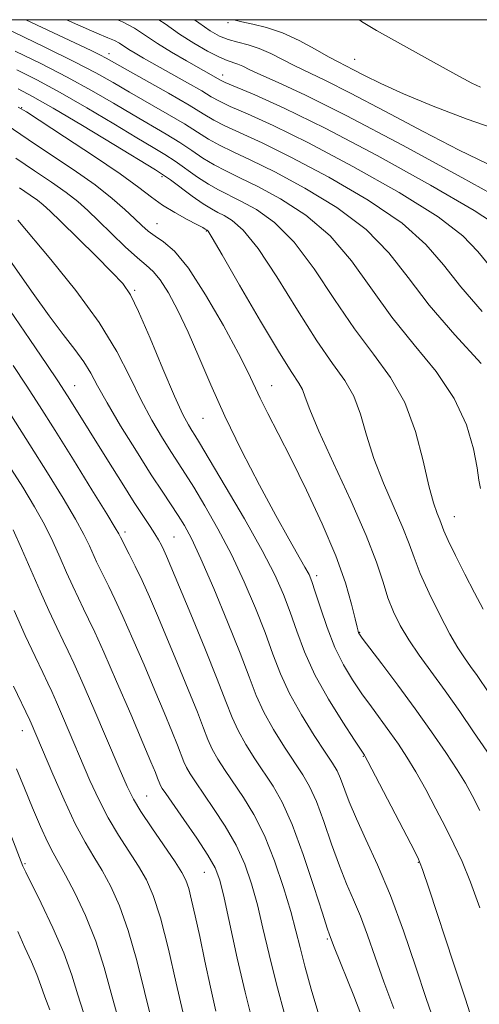
# Model space of a CAD drawing. Extents: x 2044800 to 2047700, y 334800 to 337700.
# Drawn here: x 2047298 to 2047383, y 337318 to 337500 of the extents above; entities that cross this region are included whole.
import ezdxf

# ---------------------------------------------------------------- set-up
doc = ezdxf.new("R2010")
doc.units = 0
doc.header["$MEASUREMENT"] = 0
for name, color, linetype, lineweight in [('32000', 7, 'Continuous', 0), ('DTM SPOT ELEVATION', 2, 'Continuous', 13), ('INDEX CONTOUR', 41, 'Continuous', 13), ('INTERMEDIATE CONTOUR', 44, 'Continuous', 0)]:
    doc.layers.add(name, color=color, linetype=linetype, lineweight=lineweight)

msp = doc.modelspace()

# ---------------------------------------------------------------- linework, layer by layer
at = {"layer": '32000', "flags": 128}
msp.add_lwpolyline([(2045000, 335000), (2047500, 335000), (2047500, 337500), (2045000, 337500), (2045000, 335000)], dxfattribs=at)
at = {"layer": 'DTM SPOT ELEVATION'}
for p in [(2047336.89, 337499.48, 914.2), (2047314.86, 337493.74, 923.4), (2047360.34, 337492.67, 913.1), (2047335.89, 337489.76, 919.4), (2047298.7, 337483.71, 933.9), (2047324.65, 337470.93, 932.3), (2047323.76, 337462.27, 935.1), (2047332.89, 337460.92, 934.1), (2047319.57, 337449.95, 939.8), (2047308.51, 337432.32, 945.2), (2047344.97, 337432.27, 935.2), (2047332.25, 337426.23, 938.9), (2047378.82, 337408.03, 929.2), (2047317.81, 337405.19, 947.6), (2047326.9, 337404.27, 945.1), (2047353.3, 337397.17, 937.6), (2047361.3, 337386.68, 935.9), (2047298.79, 337368.47, 958.7), (2047361.95, 337363.69, 940.1), (2047321.82, 337356.35, 953.1), (2047372.12, 337344.08, 940.1), (2047299.28, 337343.85, 961.8), (2047332.49, 337342.28, 952.9), (2047355.28, 337329.93, 946.2)]:
    msp.add_point(p, dxfattribs=at)
at = {"layer": 'INDEX CONTOUR'}
for points in [[(2047387.263, 337461.544, 920), (2047382.474, 337464.693, 920), (2047374.382, 337469.412, 920), (2047364.492, 337474.863, 920), (2047354.893, 337479.902, 920), (2047347.288, 337483.623, 920), (2047341.833, 337486.083, 920), (2047336.369, 337488.392, 920), (2047335.484, 337488.804, 920), (2047329.17, 337492.381, 920), (2047326.445, 337493.972, 920), (2047323.821, 337495.593, 920), (2047321.605, 337497.075, 920), (2047319.566, 337498.405, 920), (2047317.328, 337499.612, 920), (2047316.394, 337500, 920)], [(2047384.136, 337390.956, 930), (2047382.525, 337393.948, 930), (2047380.745, 337397.411, 930), (2047379.038, 337400.849, 930), (2047377.69, 337403.67, 930), (2047376.889, 337405.466, 930), (2047376.099, 337407.454, 930), (2047375.6, 337408.647, 930), (2047374.92, 337410.603, 930), (2047374.069, 337413.782, 930), (2047373.023, 337418.415, 930), (2047371.62, 337423.842, 930), (2047369.659, 337429.176, 930), (2047367.011, 337433.791, 930), (2047363.816, 337438.101, 930), (2047360.284, 337442.782, 930), (2047356.6, 337448.253, 930), (2047352.857, 337453.9, 930), (2047349.124, 337458.854, 930), (2047345.493, 337462.452, 930), (2047342.146, 337464.857, 930), (2047339.288, 337466.44, 930), (2047335.148, 337468.495, 930), (2047333.302, 337469.544, 930), (2047331.259, 337470.893, 930), (2047327.077, 337473.823, 930), (2047325.189, 337475.045, 930), (2047323.011, 337476.36, 930), (2047319.973, 337478.17, 930), (2047315.719, 337480.726, 930), (2047310.755, 337483.675, 930), (2047305.803, 337486.514, 930), (2047301.454, 337488.848, 930), (2047297.767, 337490.711, 930)], [(2047382.657, 337313.169, 940), (2047380.78, 337318.958, 940), (2047378.666, 337325.423, 940), (2047374.157, 337339.115, 940), (2047372.913, 337342.786, 940), (2047372.016, 337344.987, 940), (2047370.745, 337347.502, 940), (2047362.812, 337362.762, 940), (2047362.32, 337363.683, 940), (2047362.185, 337363.905, 940), (2047362.044, 337364.106, 940), (2047361.537, 337364.86, 940), (2047360.303, 337366.716, 940), (2047358.143, 337370.019, 940), (2047355.502, 337374.283, 940), (2047352.986, 337378.815, 940), (2047351.059, 337383.044, 940), (2047349.615, 337386.888, 940), (2047348.407, 337390.382, 940), (2047347.167, 337393.663, 940), (2047345.55, 337397.267, 940), (2047343.189, 337401.825, 940), (2047339.92, 337407.645, 940), (2047336.382, 337413.722, 940), (2047333.413, 337418.725, 940), (2047331.626, 337421.692, 940), (2047330.723, 337423.147, 940), (2047330.184, 337423.984, 940), (2047329.539, 337425.047, 940), (2047328.542, 337426.97, 940), (2047327.001, 337430.34, 940), (2047324.84, 337435.408, 940), (2047322.451, 337441.097, 940), (2047320.34, 337445.995, 940), (2047318.817, 337449.116, 940), (2047317.396, 337451.171, 940), (2047315.394, 337453.295, 940), (2047312.381, 337456.297, 940), (2047305.917, 337462.658, 940), (2047303.92, 337464.602, 940), (2047302.652, 337465.764, 940), (2047301.589, 337466.606, 940), (2047300.243, 337467.556, 940), (2047298.268, 337468.919, 940)], [(2047347.508, 337315.414, 950), (2047345.85, 337321.571, 950), (2047344.497, 337327.067, 950), (2047343.361, 337331.932, 950), (2047342.321, 337336.254, 950), (2047341.253, 337340.136, 950), (2047340, 337343.745, 950), (2047338.4, 337347.26, 950), (2047336.379, 337350.781, 950), (2047334.216, 337354.09, 950), (2047330.844, 337358.975, 950), (2047329.867, 337360.483, 950), (2047329.208, 337361.647, 950), (2047328.721, 337362.713, 950), (2047327.531, 337365.799, 950), (2047326.483, 337368.4, 950), (2047325.077, 337371.797, 950), (2047323.34, 337375.927, 950), (2047321.341, 337380.637, 950), (2047319.289, 337385.403, 950), (2047317.429, 337389.609, 950), (2047315.95, 337392.795, 950), (2047314.813, 337395.114, 950), (2047313.187, 337398.354, 950), (2047312.538, 337399.719, 950), (2047311.21, 337402.675, 950), (2047310.21, 337404.729, 950), (2047308.653, 337407.591, 950), (2047306.361, 337411.479, 950), (2047303.472, 337416.18, 950), (2047300.205, 337421.372, 950), (2047296.798, 337426.703, 950)], [(2047316.363, 337315.91, 960), (2047315.242, 337319.932, 960), (2047313.955, 337324.627, 960), (2047312.388, 337329.548, 960), (2047310.504, 337334.268, 960), (2047308.543, 337338.439, 960), (2047306.817, 337341.741, 960), (2047304.515, 337345.837, 960), (2047303.461, 337347.904, 960), (2047302.158, 337350.763, 960), (2047300.681, 337354.208, 960), (2047299.177, 337357.845, 960), (2047297.744, 337361.385, 960)]]:
    msp.add_polyline3d(points, dxfattribs=at)
at = {"layer": 'INTERMEDIATE CONTOUR'}
for points in [[(2047383.764, 337436.369, 926), (2047378.902, 337441.694, 926), (2047374.167, 337447.205, 926), (2047370.282, 337452.278, 926), (2047366.68, 337456.894, 926), (2047362.464, 337461.19, 926), (2047357.049, 337465.236, 926), (2047351.085, 337468.86, 926), (2047345.53, 337471.825, 926), (2047341.136, 337473.982, 926), (2047337.821, 337475.53, 926), (2047335.298, 337476.756, 926), (2047333.249, 337477.922, 926), (2047331.239, 337479.199, 926), (2047328.803, 337480.732, 926), (2047325.638, 337482.605, 926), (2047318.646, 337486.615, 926), (2047315.614, 337488.371, 926), (2047312.437, 337490.148, 926), (2047308.351, 337492.276, 926), (2047302.946, 337494.93, 926), (2047297.217, 337497.668, 926), (2047292.284, 337500, 926)], [(2047383.94, 337446.038, 924), (2047379.981, 337450.573, 924), (2047376.792, 337454.633, 924), (2047373.55, 337458.434, 924), (2047369.134, 337462.357, 924), (2047362.826, 337466.628, 924), (2047355.554, 337470.861, 924), (2047348.651, 337474.516, 924), (2047343.186, 337477.197, 924), (2047336.296, 337480.363, 924), (2047334.245, 337481.437, 924), (2047332.298, 337482.6, 924), (2047329.666, 337484.187, 924), (2047325.863, 337486.385, 924), (2047314.324, 337492.892, 924), (2047313.154, 337493.498, 924), (2047311.537, 337494.285, 924), (2047299.465, 337500, 924)], [(2047385.416, 337454.326, 922), (2047383.186, 337457.103, 922), (2047380.406, 337459.989, 922), (2047375.804, 337463.525, 922), (2047368.604, 337468.02, 922), (2047360.023, 337472.862, 922), (2047351.772, 337477.209, 922), (2047345.237, 337480.41, 922), (2047340.495, 337482.565, 922), (2047337.295, 337483.969, 922), (2047335.295, 337484.921, 922), (2047333.797, 337485.755, 922), (2047332.013, 337486.811, 922), (2047329.391, 337488.317, 922), (2047321.262, 337492.895, 922), (2047319.694, 337493.8, 922), (2047318.55, 337494.503, 922), (2047316.798, 337495.661, 922), (2047315.876, 337496.158, 922), (2047314.647, 337496.674, 922), (2047312.586, 337497.51, 922), (2047309.097, 337499.025, 922), (2047306.969, 337500, 922)], [(2047389.144, 337465.86, 918), (2047380.192, 337470.791, 918), (2047369.215, 337476.761, 918), (2047358.872, 337482.244, 918), (2047351.255, 337486.061, 918), (2047346.201, 337488.404, 918), (2047342.982, 337489.814, 918), (2047340.929, 337490.753, 918), (2047339.619, 337491.383, 918), (2047338.689, 337491.793, 918), (2047336.706, 337492.457, 918), (2047335.182, 337493.102, 918), (2047333.084, 337494.178, 918), (2047330.579, 337495.631, 918), (2047327.91, 337497.351, 918), (2047325.224, 337499.234, 918), (2047324.067, 337500, 918)], [(2047384.929, 337473.319, 916), (2047379.682, 337475.835, 916), (2047373.024, 337479.294, 916), (2047365.912, 337483.089, 916), (2047359.584, 337486.437, 916), (2047354.967, 337488.758, 916), (2047349.252, 337491.465, 916), (2047344.803, 337493.761, 916), (2047342.688, 337494.697, 916), (2047340.629, 337495.359, 916), (2047338.677, 337495.852, 916), (2047336.897, 337496.334, 916), (2047335.287, 337496.966, 916), (2047333.592, 337497.926, 916), (2047331.493, 337499.396, 916), (2047330.68, 337500, 916)], [(2047387.609, 337479.39, 914), (2047381.208, 337481.599, 914), (2047374.894, 337483.998, 914), (2047369.37, 337486.274, 914), (2047365.174, 337488.172, 914), (2047362.181, 337489.653, 914), (2047360.104, 337490.736, 914), (2047357.262, 337492.174, 914), (2047355.523, 337493.117, 914), (2047353.048, 337494.52, 914), (2047350.066, 337496.126, 914), (2047346.952, 337497.561, 914), (2047344.042, 337498.545, 914), (2047341.501, 337499.16, 914), (2047339.455, 337499.582, 914), (2047337.951, 337500, 914)], [(2047383.68, 337487.504, 912), (2047382.032, 337488.273, 912), (2047379.067, 337489.849, 912), (2047374.368, 337492.445, 912), (2047364.382, 337498.013, 912), (2047361.594, 337499.646, 912), (2047361.258, 337500, 912)], [(2047383.66, 337413.243, 928), (2047383.354, 337414.789, 928), (2047383.007, 337417.066, 928), (2047382.344, 337420.582, 928), (2047381.051, 337425.04, 928), (2047378.8, 337429.941, 928), (2047375.423, 337434.887, 928), (2047371.364, 337439.873, 928), (2047367.226, 337444.994, 928), (2047359.768, 337455.397, 928), (2047355.795, 337460.022, 928), (2047351.271, 337463.843, 928), (2047346.615, 337466.857, 928), (2047342.409, 337469.132, 928), (2047339.085, 337470.768, 928), (2047336.484, 337472.012, 928), (2047334.3, 337473.15, 928), (2047332.254, 337474.408, 928), (2047330.18, 337475.799, 928), (2047327.939, 337477.277, 928), (2047325.413, 337478.825, 928), (2047319.31, 337482.392, 928), (2047315.667, 337484.548, 928), (2047311.596, 337486.912, 928), (2047307.077, 337489.395, 928), (2047302.199, 337491.889, 928), (2047297.492, 337494.19, 928)], [(2047387.375, 337372.28, 932), (2047383.004, 337378.677, 932), (2047381.821, 337380.36, 932), (2047380.698, 337381.932, 932), (2047379.477, 337383.776, 932), (2047377.978, 337386.342, 932), (2047376.111, 337389.887, 932), (2047374.159, 337393.874, 932), (2047372.495, 337397.57, 932), (2047371.361, 337400.479, 932), (2047370.444, 337403.061, 932), (2047369.296, 337406.015, 932), (2047365.669, 337414.276, 932), (2047363.878, 337418.841, 932), (2047362.53, 337423.136, 932), (2047361.407, 337427.008, 932), (2047360.162, 337430.366, 932), (2047358.495, 337433.274, 932), (2047356.256, 337436.401, 932), (2047353.343, 337440.571, 932), (2047349.758, 337446.239, 932), (2047345.945, 337452.403, 932), (2047342.454, 337457.686, 932), (2047339.715, 337461.06, 932), (2047337.677, 337462.856, 932), (2047336.166, 337463.747, 932), (2047334.983, 337464.34, 932), (2047333.81, 337464.978, 932), (2047332.303, 337465.937, 932), (2047330.264, 337467.378, 932), (2047326.214, 337470.368, 932), (2047324.964, 337471.265, 932), (2047323.474, 337472.218, 932), (2047315.771, 337476.904, 932), (2047309.914, 337480.439, 932), (2047304.529, 337483.633, 932), (2047300.707, 337485.806, 932), (2047298.042, 337487.233, 932)], [(2047386.714, 337361.871, 934), (2047382.362, 337368.279, 934), (2047379.809, 337371.988, 934), (2047377.116, 337375.814, 934), (2047372.301, 337382.458, 934), (2047370.356, 337385.301, 934), (2047368.782, 337387.923, 934), (2047367.527, 337390.461, 934), (2047366.512, 337393.07, 934), (2047365.599, 337395.966, 934), (2047364.406, 337399.622, 934), (2047362.493, 337404.576, 934), (2047359.627, 337411.042, 934), (2047356.418, 337417.949, 934), (2047353.688, 337423.901, 934), (2047352.037, 337427.857, 934), (2047351.194, 337430.173, 934), (2047350.668, 337431.556, 934), (2047349.979, 337432.756, 934), (2047348.696, 337434.701, 934), (2047346.401, 337438.359, 934), (2047342.916, 337444.228, 934), (2047339.033, 337450.905, 934), (2047335.784, 337456.519, 934), (2047333.937, 337459.668, 934), (2047333.208, 337460.855, 934), (2047333.046, 337461.055, 934), (2047332.684, 337461.275, 934), (2047332.202, 337461.548, 934), (2047331.125, 337462.115, 934), (2047329.295, 337463.065, 934), (2047327.027, 337464.3, 934), (2047324.756, 337465.682, 934), (2047322.717, 337467.152, 934), (2047320.354, 337468.97, 934), (2047316.907, 337471.478, 934), (2047311.979, 337474.822, 934), (2047306.594, 337478.359, 934), (2047299.537, 337482.923, 934), (2047298.031, 337483.845, 934)], [(2047383.55, 337353.687, 936), (2047382.11, 337356.457, 936), (2047380.846, 337358.738, 936), (2047379.329, 337361.214, 936), (2047377.23, 337364.417, 936), (2047374.597, 337368.264, 936), (2047371.573, 337372.515, 936), (2047368.355, 337376.878, 936), (2047365.357, 337380.853, 936), (2047361.747, 337385.592, 936), (2047361.216, 337386.318, 936), (2047361.071, 337386.574, 936), (2047360.975, 337386.858, 936), (2047360.79, 337387.586, 936), (2047360.424, 337389.155, 936), (2047359.772, 337391.886, 936), (2047358.653, 337395.791, 936), (2047356.87, 337400.804, 936), (2047354.337, 337406.745, 936), (2047351.411, 337412.977, 936), (2047348.561, 337418.747, 936), (2047346.169, 337423.457, 936), (2047344.283, 337427.135, 936), (2047342.863, 337429.962, 936), (2047340.617, 337434.713, 936), (2047338.813, 337438.268, 936), (2047336.044, 337443.398, 936), (2047332.746, 337449.114, 936), (2047329.552, 337454.051, 936), (2047326.962, 337457.195, 936), (2047324.961, 337458.916, 936), (2047323.403, 337459.932, 936), (2047322.128, 337460.861, 936), (2047320.92, 337461.921, 936), (2047319.551, 337463.233, 936), (2047317.794, 337464.893, 936), (2047315.431, 337466.947, 936), (2047312.254, 337469.42, 936), (2047308.201, 337472.271, 936), (2047303.835, 337475.197, 936), (2047299.872, 337477.825, 936), (2047294.375, 337481.551, 936)], [(2047383.541, 337335.667, 938), (2047381.804, 337340.451, 938), (2047380.234, 337344.278, 938), (2047378.734, 337347.478, 938), (2047377.148, 337350.595, 938), (2047375.369, 337354.022, 938), (2047373.496, 337357.552, 938), (2047371.678, 337360.828, 938), (2047370.021, 337363.59, 938), (2047368.458, 337365.974, 938), (2047366.879, 337368.21, 938), (2047363.447, 337372.856, 938), (2047361.675, 337375.299, 938), (2047359.932, 337377.849, 938), (2047358.254, 337380.648, 938), (2047356.672, 337383.868, 938), (2047355.226, 337387.549, 938), (2047353.993, 337391.192, 938), (2047353.054, 337394.165, 938), (2047352.429, 337396.06, 938), (2047351.891, 337397.351, 938), (2047351.146, 337398.737, 938), (2047348.169, 337403.944, 938), (2047345.755, 337408.282, 938), (2047342.715, 337413.912, 938), (2047339.41, 337420.275, 938), (2047336.285, 337426.657, 938), (2047333.678, 337432.471, 938), (2047331.494, 337437.638, 938), (2047329.526, 337442.206, 938), (2047327.623, 337446.192, 938), (2047325.842, 337449.473, 938), (2047324.298, 337451.893, 938), (2047323.024, 337453.429, 938), (2047321.741, 337454.573, 938), (2047320.094, 337455.948, 938), (2047317.855, 337457.994, 938), (2047315.32, 337460.425, 938), (2047312.909, 337462.773, 938), (2047310.909, 337464.696, 938), (2047309.049, 337466.349, 938), (2047306.922, 337468.013, 938), (2047304.222, 337469.914, 938), (2047301.052, 337472.058, 938), (2047297.614, 337474.398, 938)], [(2047375.055, 337314.687, 942), (2047373.596, 337318.893, 942), (2047371.653, 337324.723, 942), (2047369.376, 337331.421, 942), (2047366.96, 337337.994, 942), (2047364.595, 337343.638, 942), (2047362.442, 337348.307, 942), (2047360.657, 337352.147, 942), (2047359.345, 337355.284, 942), (2047357.711, 337359.64, 942), (2047357.074, 337361.024, 942), (2047356.227, 337362.436, 942), (2047354.869, 337364.484, 942), (2047352.832, 337367.583, 942), (2047350.471, 337371.377, 942), (2047348.274, 337375.316, 942), (2047346.587, 337379.001, 942), (2047345.199, 337382.641, 942), (2047343.761, 337386.598, 942), (2047341.99, 337391.123, 942), (2047339.89, 337396.031, 942), (2047337.531, 337401.028, 942), (2047335.019, 337405.818, 942), (2047332.595, 337410.086, 942), (2047330.536, 337413.511, 942), (2047329.011, 337415.938, 942), (2047326.427, 337419.901, 942), (2047324.732, 337422.596, 942), (2047322.773, 337425.923, 942), (2047320.74, 337429.735, 942), (2047318.71, 337433.934, 942), (2047316.309, 337438.623, 942), (2047313.051, 337443.949, 942), (2047308.709, 337449.875, 942), (2047304.088, 337455.614, 942), (2047297.991, 337462.903, 942)], [(2047367.613, 337317.036, 944), (2047365.748, 337321.985, 944), (2047364.115, 337326.561, 944), (2047362.697, 337330.631, 944), (2047361.398, 337334.154, 944), (2047360.138, 337337.18, 944), (2047358.858, 337340.11, 944), (2047357.512, 337343.437, 944), (2047356.074, 337347.454, 944), (2047354.619, 337351.665, 944), (2047353.249, 337355.377, 944), (2047352.008, 337358.117, 944), (2047350.738, 337360.307, 944), (2047347.334, 337365.431, 944), (2047345.32, 337368.653, 944), (2047343.507, 337371.898, 944), (2047342.099, 337374.981, 944), (2047340.783, 337378.398, 944), (2047339.114, 337382.814, 944), (2047336.814, 337388.583, 944), (2047334.231, 337394.797, 944), (2047331.873, 337400.233, 944), (2047330.117, 337403.992, 944), (2047328.808, 337406.448, 944), (2047327.659, 337408.298, 944), (2047324.802, 337412.56, 944), (2047322.67, 337415.818, 944), (2047319.924, 337420.145, 944), (2047317.005, 337424.875, 944), (2047314.48, 337429.129, 944), (2047312.745, 337432.267, 944), (2047311.485, 337434.601, 944), (2047310.213, 337436.681, 944), (2047308.523, 337438.994, 944), (2047306.357, 337441.783, 944), (2047303.743, 337445.228, 944), (2047300.775, 337449.355, 944), (2047295.305, 337457.152, 944)], [(2047362.809, 337312.597, 946), (2047360.17, 337319.39, 946), (2047356.577, 337328.4, 946), (2047355.68, 337330.721, 946), (2047355.274, 337331.913, 946), (2047354.366, 337334.727, 946), (2047352.803, 337339.625, 946), (2047350.828, 337345.561, 946), (2047348.786, 337351.113, 946), (2047346.943, 337355.21, 946), (2047345.248, 337358.177, 946), (2047341.838, 337363.279, 946), (2047340.169, 337365.93, 946), (2047338.741, 337368.481, 946), (2047337.627, 337370.923, 946), (2047336.492, 337373.846, 946), (2047334.901, 337377.99, 946), (2047332.593, 337383.735, 946), (2047330.009, 337390.017, 946), (2047326.324, 337398.857, 946), (2047325.516, 337400.749, 946), (2047325.019, 337401.847, 946), (2047324.552, 337402.796, 946), (2047324.011, 337403.786, 946), (2047323.336, 337404.894, 946), (2047322.452, 337406.234, 946), (2047321.228, 337408.066, 946), (2047319.517, 337410.686, 946), (2047317.26, 337414.237, 946), (2047314.745, 337418.25, 946), (2047307.605, 337429.722, 946), (2047306.617, 337431.276, 946), (2047305.377, 337433.159, 946), (2047303.339, 337436.187, 946), (2047300.179, 337440.837, 946), (2047296.46, 337446.233, 946)], [(2047353.713, 337315.895, 948), (2047352.307, 337320.617, 948), (2047351.125, 337324.892, 948), (2047350.241, 337328.331, 948), (2047349.454, 337331.451, 948), (2047348.495, 337334.992, 948), (2047347.159, 337339.455, 948), (2047345.499, 337344.379, 948), (2047343.632, 337349.064, 948), (2047341.673, 337352.959, 948), (2047339.733, 337356.129, 948), (2047336.342, 337361.127, 948), (2047335.018, 337363.206, 948), (2047333.974, 337365.064, 948), (2047333.174, 337366.818, 948), (2047332.359, 337368.918, 948), (2047331.215, 337371.894, 948), (2047329.538, 337376.068, 948), (2047327.543, 337380.907, 948), (2047325.553, 337385.669, 948), (2047323.823, 337389.765, 948), (2047322.327, 337393.221, 948), (2047320.968, 337396.218, 948), (2047319.685, 337398.882, 948), (2047318.56, 337401.114, 948), (2047316.951, 337404.24, 948), (2047316.827, 337404.508, 948), (2047316.641, 337404.882, 948), (2047315.995, 337405.999, 948), (2047314.432, 337408.58, 948), (2047311.689, 337413.037, 948), (2047308.27, 337418.551, 948), (2047304.862, 337424.001, 948), (2047301.991, 337428.532, 948), (2047299.508, 337432.373, 948), (2047297.095, 337436.026, 948)], [(2047341.487, 337314.439, 952), (2047340.036, 337320.11, 952), (2047338.594, 337326.355, 952), (2047336.148, 337337.515, 952), (2047335.346, 337340.818, 952), (2047334.501, 337343.11, 952), (2047333.169, 337345.456, 952), (2047331.086, 337348.602, 952), (2047328.698, 337352.052, 952), (2047325.347, 337356.821, 952), (2047324.716, 337357.759, 952), (2047324.442, 337358.229, 952), (2047324.269, 337358.608, 952), (2047323.847, 337359.703, 952), (2047323.429, 337360.733, 952), (2047322.611, 337362.687, 952), (2047321.128, 337366.185, 952), (2047318.859, 337371.508, 952), (2047316.251, 337377.584, 952), (2047313.89, 337383, 952), (2047312.215, 337386.708, 952), (2047311.067, 337389.114, 952), (2047310.138, 337390.986, 952), (2047309.173, 337392.966, 952), (2047308.124, 337395.198, 952), (2047306.995, 337397.698, 952), (2047305.779, 337400.469, 952), (2047304.426, 337403.459, 952), (2047302.874, 337406.601, 952), (2047301.057, 337409.882, 952), (2047298.881, 337413.49, 952), (2047296.244, 337417.67, 952)], [(2047334.66, 337316.562, 954), (2047333.66, 337321.003, 954), (2047332.617, 337325.837, 954), (2047331.642, 337330.412, 954), (2047330.822, 337334.195, 954), (2047330.152, 337337.13, 954), (2047329.604, 337339.282, 954), (2047329.098, 337340.81, 954), (2047328.365, 337342.247, 954), (2047327.083, 337344.219, 954), (2047322.777, 337350.466, 954), (2047320.743, 337353.5, 954), (2047319.353, 337355.795, 954), (2047318.215, 337358.113, 954), (2047316.745, 337361.515, 954), (2047312.051, 337372.49, 954), (2047309.83, 337377.614, 954), (2047308.325, 337380.984, 954), (2047307.301, 337383.16, 954), (2047306.354, 337385.097, 954), (2047305.16, 337387.578, 954), (2047303.711, 337390.677, 954), (2047302.079, 337394.292, 954), (2047298.641, 337402.189, 954), (2047297.096, 337405.612, 954)], [(2047328.5, 337316.464, 956), (2047327.316, 337321.755, 956), (2047325.842, 337328.048, 956), (2047324.356, 337333.831, 956), (2047323.045, 337337.975, 956), (2047321.775, 337340.895, 956), (2047320.327, 337343.393, 956), (2047316.599, 337349.139, 956), (2047314.674, 337352.364, 956), (2047312.938, 337355.734, 956), (2047311.323, 337359.276, 956), (2047306.43, 337370.726, 956), (2047305.132, 337373.723, 956), (2047304.247, 337375.703, 956), (2047303.512, 337377.261, 956), (2047302.57, 337379.209, 956), (2047301.149, 337382.182, 956), (2047299.324, 337386.093, 956), (2047297.252, 337390.674, 956)], [(2047322.586, 337315.468, 958), (2047321.413, 337320.236, 958), (2047319.985, 337325.95, 958), (2047318.411, 337331.516, 958), (2047316.787, 337336.069, 958), (2047315.161, 337339.661, 958), (2047313.572, 337342.566, 958), (2047312.029, 337345.113, 958), (2047310.42, 337347.812, 958), (2047308.605, 337351.229, 958), (2047306.523, 337355.671, 958), (2047304.432, 337360.439, 958), (2047300.435, 337369.832, 958), (2047300.168, 337370.421, 958), (2047297.168, 337376.716, 958)], [(2047310.14, 337316.352, 962), (2047309.078, 337319.62, 962), (2047307.956, 337323.244, 962), (2047306.47, 337327.378, 962), (2047304.452, 337332.014, 962), (2047302.284, 337336.522, 962), (2047299.422, 337342.258, 962), (2047298.909, 337343.369, 962), (2047294.431, 337354.79, 962)], [(2047303.917, 337316.795, 964), (2047302.947, 337319.241, 964), (2047302.233, 337321.32, 964), (2047301.485, 337323.379, 964), (2047300.479, 337325.702, 964), (2047299.259, 337328.348, 964), (2047297.936, 337331.32, 964)]]:
    msp.add_polyline3d(points, dxfattribs=at)

doc.saveas('drawing.dxf')
